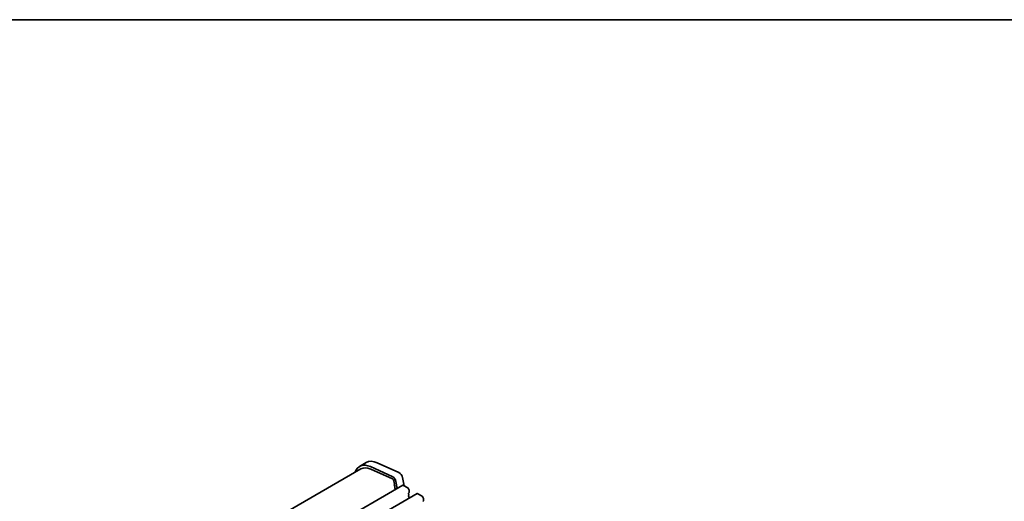
# Model space of a CAD drawing. Units: millimetres. Extents: x 0 to 5123, y 0 to 843.
# Drawn here: x 132 to 389, y 436 to 562 of the extents above; entities that cross this region are included whole.
import ezdxf

# ---------------------------------------------------------------- set-up
doc = ezdxf.new("R2010")
doc.units = ezdxf.units.MM
doc.header["$LTSCALE"] = 2
doc.layers.add('Border (ISO)', color=7, linetype='Continuous', lineweight=35)
doc.layers.add('Visible (ISO)', color=7, linetype='Continuous', lineweight=35)

# ---------------------------------------------------------------- blocks, each defined once
blk = doc.blocks.new('図面枠 tk図枠')
at = {"layer": 'Border (ISO)'}
blk.add_line((14.5, 289), (405.5, 289), dxfattribs=at)

msp = doc.modelspace()

# ---------------------------------------------------------------- linework, layer by layer
at = {"layer": 'Visible (ISO)'}
for p, q in [((222.418, 446.0664), (220.6502, 445.0458)), ((230.9728, 443.4192), (225.2808, 445.996)), ((221.0252, 444.3963), (63.4724, 353.4331)), ((229.205, 442.3985), (223.513, 444.9754)), ((229.2619, 441.7568), (223.5699, 444.3337)), ((229.7951, 440.437), (229.6429, 441.2297)), ((230.5064, 439.2635), (230.1575, 441.0808)), ((232.3311, 439.9876), (231.9253, 442.1014)), ((231.9423, 440.0925), (72.8433, 348.2367)), ((229.7336, 440.2476), (229.7832, 440.3286)), ((229.8991, 439.8028), (229.7601, 440.04)), ((229.875, 439.5128), (229.9255, 439.5951)), ((230.0404, 439.068), (229.9015, 439.3051)), ((233.253, 439.4554), (232.1923, 440.0678)), ((233.4934, 438.0674), (233.5782, 438.149)), ((233.6065, 438.2307), (233.6065, 438.843)), ((235.69, 437.9288), (76.5909, 346.073)), ((233.5782, 437.6918), (233.4934, 437.8714)), ((233.4934, 437.4142), (233.5782, 437.4958)), ((233.5782, 437.0386), (233.4934, 437.2182)), ((233.4934, 436.761), (233.5782, 436.8426)), ((237.0006, 437.2917), (235.94, 437.9041)), ((237.241, 435.9036), (237.3259, 435.9853)), ((237.3542, 436.0669), (237.3542, 436.6793))]:
    msp.add_line(p, q, dxfattribs=at)
for centre, major_axis, start_param, end_param in [((224.0252, 439.2002), (-3.375, 5.8457), 5.6053067, 6.75906756), ((225.793, 440.2208), (-3.375, 5.8457), 5.6053067, 6.28318531), ((224.0252, 439.2002), (-3, 5.1962), 5.6053067, 6.28318531), ((231.0676, 442.3497), (-0.625, 1.0825), 4.17133691, 5.6053067), ((229.2999, 441.329), (-0.625, 1.0825), 4.17133691, 5.6053067), ((229.2999, 441.329), (-0.25, 0.433), 4.17133691, 5.6053067), ((229.859, 440.0996), (-0.1, 0.1732), 0.30412677, 1.58209427), ((229.6579, 440.4767), (0.1, -0.1732), 0.30302401, 1.02974426), ((230.0003, 439.3648), (-0.1, 0.1732), 0.30333218, 1.58209427), ((229.8002, 439.7431), (0.1, -0.1732), 0.30333218, 1.58209427), ((229.9415, 439.0083), (-0.1, 0.1732), 4.4000938, 4.72368693), ((232.1923, 439.6595), (-0.25, 0.433), 5.49778714, 6.28318531), ((233.253, 439.0471), (-0.25, 0.433), 3.92699082, 5.49778714), ((233.6065, 437.9041), (-0.1, 0.1732), 0.14189705, 1.42889927), ((233.4651, 438.3123), (0.1, -0.1732), 0.14189705, 0.78539816), ((233.6065, 437.2509), (-0.1, 0.1732), 0.14189705, 1.42889927), ((233.6065, 436.5977), (-0.1, 0.1732), 0.14189705, 0.98188466), ((233.4651, 437.6591), (0.1, -0.1732), 0.14189705, 1.42889927), ((233.4651, 437.0059), (0.1, -0.1732), 0.14189705, 1.42889927), ((235.94, 437.4958), (-0.25, 0.433), 5.49778714, 6.28318531), ((237.0006, 436.8834), (-0.25, 0.433), 3.92699082, 5.49778714), ((237.2128, 436.1486), (0.1, -0.1732), 0.14189705, 0.78539816)]:
    msp.add_ellipse(centre, major_axis=major_axis, ratio=0.57735027, start_param=start_param, end_param=end_param, dxfattribs=at)

# ---------------------------------------------------------------- block references
at = {"xscale": 2, "yscale": 2, "zscale": 2}
msp.add_blockref('図面枠 tk図枠', (-29, -16), dxfattribs=at)

doc.saveas('drawing.dxf')
